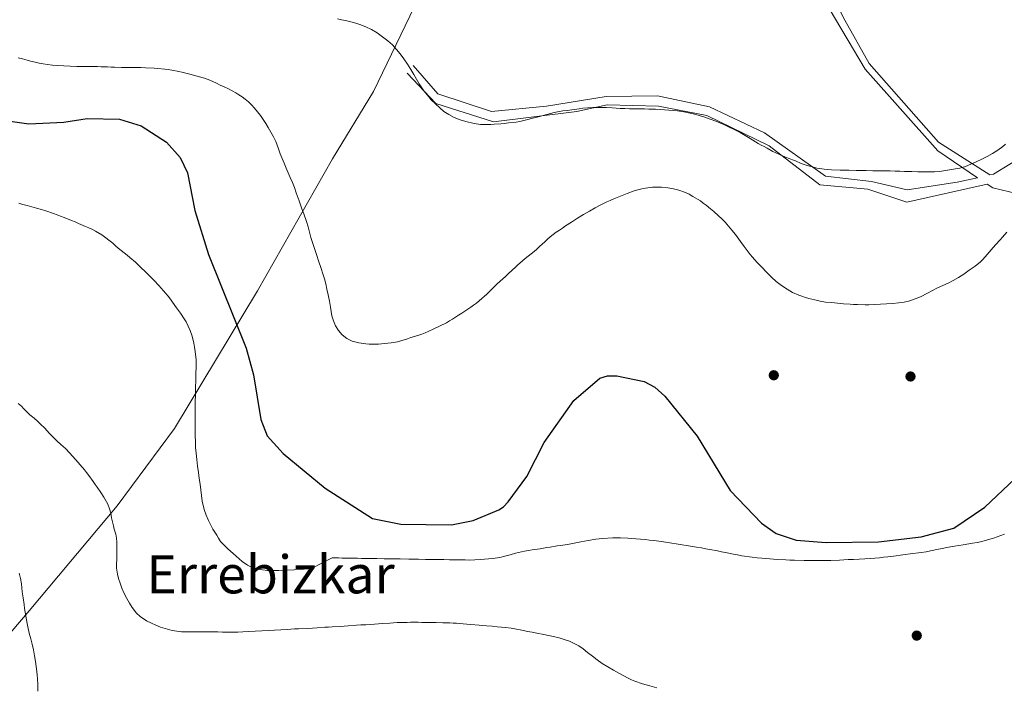
# Model space of a CAD drawing. Extents: x 600293 to 607158, y 757134 to 761864.
# Drawn here: x 604230 to 604528, y 760206 to 760408 of the extents above; entities that cross this region are included whole.
import ezdxf
from ezdxf.enums import TextEntityAlignment as Align

# ---------------------------------------------------------------- set-up
doc = ezdxf.new("R2010")
doc.units = 0
doc.header["$MEASUREMENT"] = 0
doc.linetypes.add('DGN Style 3', pattern=[109.658654, 78.32761, -31.331044])
for name, color, linetype in [('Nivel 1', 7, 'Continuous'), ('Nivel 17', 7, 'Continuous'), ('Nivel 21', 7, 'Continuous'), ('Nivel 4', 7, 'Continuous'), ('Nivel 45', 7, 'Continuous'), ('Nivel 5', 7, 'Continuous')]:
    doc.layers.add(name, color=color, linetype=linetype)
doc.styles.add('Style-times', font='times.shx', dxfattribs={"bigfont": 'timesbig.shx'})

# ---------------------------------------------------------------- blocks, each defined once
blk = doc.blocks.new('5PERFI')
at = {"layer": 'Nivel 17', "linetype": 'Continuous', "lineweight": 0}
h = blk.add_hatch(color=7, dxfattribs=at)
edge = h.paths.add_edge_path()
edge.add_arc((0, 0), 1.56, 315, 675)

msp = doc.modelspace()

# ---------------------------------------------------------------- linework, layer by layer
at = {"layer": 'Nivel 1', "color": 7, "linetype": 'Continuous', "lineweight": 0}
msp.add_polyline3d([(604204.518, 760195.637, 669.021), (604233.29, 760229.194, 664.788), (604259.919, 760260.953, 659.558), (604277.229, 760284.365, 655.899), (604302.375, 760326.016, 648.391), (604325.123, 760365.992, 643.554), (604337.51, 760386.308, 641.414), (604375.899, 760466.064, 635.095), (604415.174, 760546.21, 635.67), (604431.249, 760594.25, 635.102), (604445.382, 760646.716, 632.901), (604437.934, 760713.452, 629.412), (604432.895, 760766.239, 626.757), (604430.635, 760820.578, 622.748), (604425.802, 760921.631, 624.204), (604448.334, 761043.02, 613.373), (604458.769, 761140.158, 607.255), (604490.638, 761210.833, 604.06), (604512.24, 761279.756, 625.01)], dxfattribs=at)
at = {"layer": 'Nivel 21', "color": 7, "linetype": 'DGN Style 3', "lineweight": 0}
for points in [[(604373.22, 760809.175, 630.682), (604386.767, 760784.91, 630), (604400.672, 760758.103, 630), (604408.812, 760740.797, 630), (604424.983, 760713.47, 631.412), (604439.567, 760691.753, 632.659), (604447.028, 760669.357, 632.108), (604451.437, 760641.871, 631.415), (604448.724, 760607.16, 631.669), (604443.976, 760578.317, 631.566), (604441.941, 760548.117, 630.469), (604440.245, 760534.883, 630.954), (604435.158, 760514.863, 632.076), (604435.836, 760491.109, 630.953), (604440.232, 760466.558, 630.121), (604450.406, 760448.913, 631.185), (604463.973, 760435, 633.381), (604473.808, 760414.301, 635.758), (604486.236, 760393.101, 637.328), (604508.282, 760368.33, 639.483), (604520.262, 760360.24, 641.017)], [(604347.646, 760391.857, 640.165), (604356.358, 760382.726, 640), (604373.783, 760377.122, 639.932), (604399.025, 760380.241, 640.127), (604408.152, 760382.317, 639.851), (604423.709, 760381.901, 639.849), (604438.32, 760379.019, 639.925), (604457.197, 760369.888, 639.919), (604472.547, 760358.058, 640.673), (604487.067, 760356.813, 640.687), (604498.891, 760352.869, 641.263), (604523.213, 760358.269, 641.788)], [(604541.894, 760371.658, 642.071), (604525.141, 760361.345, 641.394), (604524.033, 760361.069, 641.289)], [(604523.213, 760358.269, 641.788), (604524.9, 760357.132, 642.243), (604558.477, 760349.327, 646.768), (604584.459, 760344.621, 648.861), (604617.357, 760343.603, 652.922), (604672.476, 760343.281, 657.686), (604733.524, 760338.87, 658.71), (604759.979, 760336.834, 658.061), (604761.102, 760336.63, 658.019)]]:
    msp.add_polyline3d(points, dxfattribs=at)
at = {"layer": 'Nivel 21', "color": 7, "linetype": 'Continuous', "lineweight": 0}
for points in [[(604524.033, 760361.069, 641.289), (604508.503, 760371.013, 639.258), (604487.476, 760394.766, 637.18), (604480.152, 760407.863, 636.106), (604470.994, 760425.509, 634.79), (604466.585, 760436.028, 633.115), (604458.106, 760445.868, 631.473), (604445.897, 760461.817, 629.761), (604440.809, 760473.015, 629.901), (604437.757, 760492.357, 630.599), (604437.079, 760515.431, 631.508), (604444.887, 760546.057, 628.391), (604445.226, 760568.453, 629.506), (604449.974, 760597.296, 630.787), (604454.044, 760642.766, 630.769), (604448.304, 760670.705, 631.582), (604440.843, 760693.101, 631.983), (604426.938, 760714.818, 630.974), (604409.98, 760743.321, 630), (604391.444, 760781.157, 630), (604375.503, 760809.322, 630.658)], [(604520.262, 760360.24, 641.017), (604514.147, 760358.854, 640.786), (604499.004, 760356.571, 640.754), (604488.218, 760359.062, 640.407), (604474.32, 760360.722, 640.272), (604455.773, 760373.801, 639.672), (604439.178, 760381.687, 639.593), (604423.413, 760385.008, 639.382), (604407.856, 760384.8, 639.438), (604389.809, 760381.895, 639.606), (604373.215, 760380.235, 639.623), (604356.981, 760385.631, 639.801), (604349.513, 760394.14, 639.873)]]:
    msp.add_polyline3d(points, dxfattribs=at)
at = {"layer": 'Nivel 4', "color": 30, "linetype": 'Continuous', "lineweight": 30, "elevation": 650, "flags": 128}
msp.add_lwpolyline([(604215.318, 760379.013), (604233.203, 760376.569), (604243.807, 760376.996), (604250.795, 760378.112), (604260.603, 760377.955), (604267.146, 760375.979), (604274.81, 760371.041), (604278.965, 760366.326), (604281.22, 760361.707), (604283.424, 760350.333), (604287.536, 760336.962), (604298.95, 760308.668), (604301.212, 760300.573), (604303.374, 760287.099), (604305.279, 760282.158), (604310.185, 760276.8), (604322.821, 760266.298), (604337.203, 760257.159), (604345.762, 760255.403), (604361.084, 760255.272), (604367.644, 760256.571), (604375.436, 760259.751), (604376.838, 760260.715), (604378.265, 760262.143), (604383.902, 760269.893), (604389.097, 760280.124), (604398.125, 760292.83), (604405.989, 760299.58), (604408.324, 760300.297), (604411.11, 760300.32), (604419.432, 760298.611), (604422.599, 760296.834), (604425.651, 760294.194), (604435.475, 760282.01), (604445.467, 760265.661), (604454.869, 760255.695), (604459.351, 760252.607), (604465.414, 760250.605), (604474.425, 760249.854), (604490.356, 760250.104), (604503.184, 760251.645), (604513.134, 760254.232), (604522.446, 760260.596), (604531.567, 760269.19)], dxfattribs=at)
at = {"layer": 'Nivel 5', "color": 30, "linetype": 'Continuous', "lineweight": 0, "flags": 128}
for points, elevation in [([(604326.618, 760408.325), (604327.788, 760408.034), (604329.02, 760407.763), (604331.38, 760407.201), (604332.402, 760406.891), (604333.362, 760406.583), (604335.133, 760405.904), (604336.859, 760405.059), (604338.583, 760404.047), (604339.412, 760403.467), (604340.242, 760402.888), (604341.836, 760401.668), (604343.22, 760400.388), (604344.457, 760399.047), (604345.588, 760397.667), (604346.697, 760396.224), (604347.782, 760394.634), (604348.742, 760393.005), (604349.64, 760391.502), (604350.477, 760390.084), (604351.313, 760388.645), (604352.706, 760386.568), (604353.774, 760385.189), (604354.968, 760383.849), (604356.206, 760382.572), (604357.508, 760381.398), (604358.811, 760380.308), (604360.263, 760379.32), (604361.926, 760378.476), (604363.738, 760377.756), (604365.449, 760377.204), (604367.975, 760376.598), (604369.838, 760376.379), (604371.933, 760376.325), (604372.982, 760376.35), (604374.01, 760376.397), (604376.067, 760376.574), (604377.159, 760376.682), (604378.314, 760376.81), (604380.687, 760377.087), (604381.759, 760377.258), (604384.6, 760377.968), (604385.59, 760378.224), (604386.621, 760378.48), (604388.831, 760379.053), (604389.947, 760379.35), (604391.042, 760379.647), (604392.199, 760379.943), (604394.744, 760380.426), (604396.13, 760380.614), (604397.475, 760380.802), (604399.765, 760381.101), (604400.794, 760381.231), (604403.858, 760381.476), (604404.969, 760381.479), (604406.039, 760381.483), (604408.029, 760381.43), (604409.747, 760381.34), (604412.092, 760381.197), (604413.58, 760381.132), (604414.942, 760381.11), (604416.137, 760381.091), (604417.226, 760381.074), (604418.337, 760381.056), (604419.532, 760381.037), (604420.81, 760381.016), (604422.842, 760380.942), (604424.204, 760380.878), (604425.524, 760380.815), (604426.843, 760380.71), (604428.14, 760380.585), (604429.438, 760380.459), (604431.363, 760380.198), (604433.264, 760379.811), (604434.621, 760379.454), (604436.082, 760379.054), (604437.709, 760378.566), (604439.398, 760377.994), (604441.086, 760377.36), (604443.522, 760376.294), (604445.124, 760375.534), (604446.809, 760374.732), (604448.452, 760373.888), (604449.989, 760373.004), (604451.483, 760372.079), (604453.913, 760370.614), (604454.806, 760370.118), (604455.7, 760369.643), (604456.594, 760369.167), (604458.361, 760368.216), (604459.255, 760367.762), (604460.17, 760367.328)], 640), ([(604229.999, 760396.472), (604231.294, 760396.179), (604232.671, 760395.8), (604233.715, 760395.49), (604235.114, 760395.153), (604236.263, 760394.925), (604237.559, 760394.695), (604238.876, 760394.464), (604240.32, 760394.316), (604241.975, 760394.205), (604243.796, 760394.092), (604245.702, 760393.978), (604247.735, 760393.904), (604248.887, 760393.885), (604250.145, 760393.886), (604252.786, 760393.865), (604253.981, 760393.846), (604255.029, 760393.829), (604257.019, 760393.756), (604258.045, 760393.718), (604259.114, 760393.68), (604261.209, 760393.626), (604262.257, 760393.609), (604263.326, 760393.592), (604265.694, 760393.554), (604267.057, 760393.533), (604268.461, 760393.51), (604271.08, 760393.405), (604272.189, 760393.325), (604274.303, 760393.123), (604275.37, 760392.981), (604276.458, 760392.817), (604278.526, 760392.406), (604279.508, 760392.16), (604281.45, 760391.668), (604283.412, 760391.154), (604284.393, 760390.887), (604286.312, 760390.311), (604287.98, 760389.719), (604289.937, 760388.849), (604291.122, 760388.285), (604292.329, 760387.721), (604293.578, 760387.135), (604294.742, 760386.529), (604295.78, 760385.905), (604296.756, 760385.302), (604297.71, 760384.658)], 645), ([(604297.71, 760384.658), (604298.685, 760383.993), (604299.636, 760383.202), (604300.565, 760382.307), (604301.471, 760381.286), (604302.355, 760380.161), (604303.238, 760379.015), (604304.079, 760377.848), (604304.856, 760376.662), (604305.612, 760375.392), (604306.366, 760374.038), (604307.203, 760372.62), (604307.934, 760371.162), (604308.738, 760368.969), (604309.259, 760367.494), (604309.802, 760366.038), (604310.408, 760364.603), (604311.014, 760363.168), (604311.641, 760361.733), (604312.309, 760360.255), (604312.957, 760358.798), (604313.561, 760357.279), (604314.102, 760355.677), (604314.943, 760353.211), (604315.827, 760350.828), (604316.431, 760349.267), (604317.233, 760346.969), (604317.69, 760345.39), (604318.104, 760343.769), (604318.539, 760342.127), (604319.098, 760340.357), (604319.697, 760338.503), (604320.298, 760336.732), (604320.838, 760335.109), (604321.639, 760332.749), (604322.138, 760331.21), (604322.617, 760329.652), (604323.032, 760328.115), (604323.384, 760326.516), (604323.734, 760324.791), (604324.124, 760322.94), (604324.471, 760321.048), (604324.912, 760318.504), (604325.369, 760316.925), (604326.017, 760315.447), (604326.916, 760314.028), (604328.049, 760312.731), (604329.394, 760311.641), (604331.037, 760310.818), (604332.999, 760310.284), (604335.174, 760309.976), (604336.2, 760309.918), (604339.01, 760309.936), (604340.836, 760310.075), (604342.81, 760310.295), (604344.765, 760310.641), (604345.733, 760310.898), (604347.735, 760311.516), (604348.767, 760311.856), (604349.863, 760312.216), (604352.075, 760312.914), (604353.109, 760313.296), (604354.037, 760313.7), (604355.791, 760314.532), (604357.628, 760315.404), (604359.551, 760316.379), (604360.503, 760316.909), (604361.434, 760317.46), (604363.256, 760318.626), (604364.167, 760319.22), (604365.078, 760319.834), (604366.9, 760321.063), (604367.791, 760321.698), (604368.661, 760322.334), (604370.254, 760323.651), (604371.019, 760324.33), (604371.806, 760325.03), (604373.319, 760326.557), (604374.108, 760327.362), (604374.937, 760328.125), (604376.617, 760329.607), (604377.404, 760330.328), (604378.149, 760331.029), (604379.597, 760332.411), (604380.321, 760333.112), (604381.044, 760333.813), (604382.575, 760335.13), (604383.424, 760335.788), (604384.315, 760336.465), (604386.078, 760337.904), (604386.928, 760338.646), (604387.737, 760339.387), (604389.333, 760340.892), (604390.162, 760341.634), (604390.992, 760342.375), (604392.796, 760343.751), (604393.729, 760344.407), (604394.661, 760345.021), (604395.572, 760345.635), (604397.372, 760346.801), (604398.283, 760347.374)], 645), ([(604460.17, 760367.328), (604462.19, 760366.478), (604463.232, 760366.063), (604464.252, 760365.67), (604465.19, 760365.298), (604466.939, 760364.579), (604468.69, 760363.922), (604470.652, 760363.387), (604471.696, 760363.161), (604473.83, 760362.855), (604474.918, 760362.732), (604476.09, 760362.651), (604478.667, 760362.526), (604480.05, 760362.504), (604481.37, 760362.483), (604483.592, 760362.447), (604485.562, 760362.416), (604486.568, 760362.4), (604488.601, 760362.367), (604490.529, 760362.337), (604492.289, 760362.308), (604493.861, 760362.283), (604495.307, 760362.239), (604496.752, 760362.174), (604498.156, 760362.11), (604499.392, 760362.09), (604500.44, 760362.074), (604502.243, 760362.045), (604503.27, 760362.028), (604504.485, 760362.009), (604505.847, 760361.987), (604507.294, 760361.985), (604508.785, 760362.129), (604511.201, 760362.51), (604513.051, 760362.795), (604514.943, 760363.142), (604516.628, 760363.639), (604518.232, 760364.305), (604519.858, 760365.034), (604521.547, 760365.803), (604523.216, 760366.615), (604524.845, 760367.554), (604526.391, 760368.556), (604527.919, 760369.727), (604528.726, 760370.343)], 640), ([(604398.283, 760347.374), (604399.173, 760347.967), (604400.993, 760349.07), (604401.924, 760349.621), (604402.834, 760350.152), (604404.59, 760351.13), (604406.303, 760352.067), (604408.12, 760352.94), (604409.133, 760353.385), (604410.167, 760353.808), (604412.193, 760354.656), (604413.206, 760355.06), (604414.239, 760355.462), (604416.39, 760356.225), (604417.527, 760356.563), (604418.706, 760356.858), (604419.842, 760357.113), (604421.901, 760357.394), (604424.668, 760357.392), (604426.509, 760357.153), (604428.306, 760356.831), (604429.894, 760356.47), (604431.646, 760355.918), (604433.04, 760355.267), (604434.119, 760354.558), (604435.553, 760353.781), (604436.403, 760353.222), (604437.274, 760352.579), (604438.165, 760351.936), (604439.51, 760350.845), (604440.441, 760350.055), (604441.908, 760348.753), (604442.921, 760347.814), (604443.931, 760346.771), (604444.94, 760345.623), (604445.947, 760344.37), (604446.995, 760343.053), (604448.576, 760340.932), (604449.641, 760339.406), (604450.852, 760337.793), (604451.51, 760336.986), (604452.169, 760336.2), (604453.507, 760334.711), (604454.765, 760333.37), (604456.662, 760331.432), (604457.941, 760330.133), (604459.388, 760328.852), (604460.175, 760328.211), (604460.983, 760327.611), (604462.642, 760326.494), (604464.325, 760325.524), (604466.156, 760324.719), (604467.136, 760324.368), (604468.179, 760324.037), (604469.202, 760323.748), (604471.038, 760323.258), (604472.689, 760322.896), (604474.299, 760322.64), (604476.057, 760322.444), (604477.899, 760322.268), (604479.762, 760322.112), (604481.709, 760321.956), (604482.777, 760321.876), (604483.929, 760321.836), (604486.297, 760321.798), (604487.346, 760321.803), (604489.191, 760321.857), (604490.912, 760321.955), (604492.717, 760322.094), (604494.605, 760322.211), (604496.39, 760322.371), (604498.071, 760322.638), (604499.754, 760323.03), (604501.44, 760323.569), (604503.002, 760324.236), (604505.179, 760325.354), (604506.616, 760326.107), (604508.138, 760326.879), (604509.743, 760327.629), (604511.348, 760328.379), (604512.913, 760329.193), (604514.478, 760330.048), (604516.087, 760331.05), (604517.783, 760332.239), (604518.673, 760332.853), (604519.563, 760333.468), (604521.157, 760334.805), (604521.881, 760335.506), (604523.183, 760336.974), (604524.443, 760338.421), (604525.746, 760339.91), (604527.112, 760341.481), (604527.796, 760342.288), (604529.119, 760343.776)], 645), ([(604230.199, 760352.551), (604231.409, 760352.175), (604232.661, 760351.82), (604235.521, 760351.061)], 655), ([(604235.521, 760351.061), (604237.003, 760350.66), (604238.359, 760350.261), (604240.673, 760349.428), (604241.735, 760349.013), (604242.798, 760348.597), (604243.881, 760348.161), (604246.089, 760347.287), (604247.151, 760346.851), (604248.213, 760346.415), (604250.337, 760345.521), (604251.378, 760345.044), (604252.397, 760344.545), (604253.395, 760344.026), (604255.243, 760342.927), (604256.115, 760342.348), (604257.771, 760341.084), (604258.578, 760340.401), (604259.405, 760339.675), (604260.253, 760338.969), (604262.013, 760337.558), (604262.903, 760336.852), (604263.772, 760336.146), (604265.425, 760334.673), (604266.231, 760333.927), (604267.016, 760333.18), (604268.585, 760331.646), (604269.389, 760330.857), (604270.194, 760330.048), (604270.999, 760329.26), (604272.525, 760327.642), (604273.245, 760326.834), (604274.666, 760325.218), (604275.365, 760324.368), (604276.064, 760323.498), (604276.7, 760322.628), (604277.909, 760320.89), (604278.504, 760320.063), (604279.077, 760319.215), (604280.224, 760317.52), (604280.755, 760316.652), (604282.014, 760314.053), (604282.615, 760312.304), (604283.105, 760310.22), (604283.316, 760308.959), (604283.505, 760307.657), (604283.779, 760305.137), (604283.824, 760304.025), (604283.829, 760302.998), (604283.754, 760300.944), (604283.717, 760299.939), (604283.679, 760298.891), (604283.626, 760296.838), (604283.609, 760295.811), (604283.571, 760294.742), (604283.531, 760292.227), (604283.509, 760290.844), (604283.488, 760289.524), (604283.493, 760287.218), (604283.498, 760286.19), (604283.529, 760284.219), (604283.54, 760282.27), (604283.572, 760280.361), (604283.628, 760278.6), (604283.789, 760276.899), (604284.011, 760275.009), (604284.121, 760274.001), (604284.251, 760272.972), (604284.492, 760271.018), (604284.758, 760269.253), (604284.982, 760267.551), (604285.185, 760265.829), (604285.388, 760264.086), (604285.633, 760262.384), (604286.284, 760259.837), (604286.886, 760258.13), (604287.531, 760256.526), (604288.221, 760255.09), (604288.873, 760253.905), (604289.446, 760253.016), (604290.059, 760252.063), (604290.527, 760251.154), (604291.203, 760250.158), (604291.987, 760249.348), (604293.391, 760248.005), (604294.197, 760247.28), (604295.023, 760246.512), (604295.891, 760245.722), (604296.78, 760244.933), (604297.752, 760244.141), (604299.39, 760243.004), (604300.785, 760242.374), (604302.328, 760241.888), (604303.875, 760241.591), (604305.403, 760241.441), (604307.037, 760241.415), (604308.798, 760241.429), (604310.644, 760241.483), (604313.497, 760241.605), (604315.386, 760241.743), (604317.569, 760241.918)], 655), ([(604229.944, 760291.909), (604230.917, 760291.117), (604231.659, 760290.351), (604232.442, 760289.479), (604233.454, 760288.54), (604234.779, 760287.513), (604235.772, 760286.638), (604236.845, 760285.614), (604237.897, 760284.549), (604239.421, 760282.827), (604240.515, 760281.72), (604241.65, 760280.611), (604242.911, 760279.501), (604244.234, 760278.306), (604245.533, 760277.007), (604247.428, 760274.88), (604248.683, 760273.414), (604249.979, 760271.863), (604250.637, 760271.055), (604251.315, 760270.185), (604252.628, 760268.361), (604253.263, 760267.45), (604253.857, 760266.581), (604254.943, 760265.012), (604255.884, 760263.572), (604257.046, 760261.499), (604257.569, 760260.107), (604257.946, 760258.738), (604258.239, 760257.392), (604258.491, 760256.109), (604258.787, 760254.951), (604259.043, 760253.941), (604259.521, 760252.361), (604259.755, 760251.246), (604259.84, 760250.029), (604259.821, 760248.835), (604259.803, 760247.682), (604259.782, 760246.404), (604259.758, 760244.916)], 660), ([(604317.569, 760241.918), (604318.703, 760242.046), (604325.001, 760245.237), (604326.908, 760245.206), (604327.956, 760245.19), (604329.004, 760245.173), (604330.324, 760245.152), (604331.582, 760245.132), (604332.65, 760245.115), (604333.887, 760245.095), (604335.333, 760245.072), (604336.905, 760245.047), (604338.456, 760245.022), (604340.698, 760244.986), (604342.27, 760244.961), (604343.926, 760244.935), (604345.581, 760244.908), (604348.159, 760244.867), (604350.066, 760244.837), (604351.093, 760244.82), (604353.231, 760244.786), (604354.258, 760244.77), (604356.982, 760244.726), (604358.722, 760244.699), (604360.482, 760244.671), (604362.117, 760244.644), (604364.171, 760244.612), (604365.24, 760244.595), (604366.539, 760244.574), (604368.133, 760244.611), (604369.98, 760244.729), (604371.092, 760244.837), (604372.268, 760244.944), (604373.549, 760245.07), (604375.671, 760245.392), (604377.228, 760245.724), (604378.807, 760246.139), (604380.449, 760246.616), (604383.227, 760247.263), (604384.341, 760247.455), (604385.518, 760247.646), (604387.871, 760247.986), (604388.964, 760248.178), (604389.973, 760248.351), (604390.982, 760248.523), (604393.021, 760248.847), (604394.092, 760248.998), (604396.152, 760249.321), (604397.161, 760249.494), (604398.17, 760249.687), (604400.252, 760250.094), (604401.346, 760250.307), (604402.481, 760250.52), (604404.73, 760250.861), (604405.78, 760251.012), (604406.788, 760251.122), (604409.915, 760251.324), (604411.068, 760251.326), (604412.2, 760251.308), (604414.483, 760251.209), (604415.655, 760251.106), (604416.911, 760251.002), (604419.654, 760250.749), (604421.014, 760250.601), (604422.269, 760250.456), (604424.633, 760250.145), (604425.846, 760249.979), (604427.122, 760249.791), (604429.653, 760249.415), (604430.928, 760249.185), (604432.245, 760248.955), (604435.193, 760248.488), (604436.699, 760248.255), (604438.079, 760248.023), (604439.312, 760247.794), (604441.631, 760247.337), (604442.781, 760247.109), (604443.972, 760246.86), (604446.395, 760246.36), (604447.628, 760246.11), (604448.987, 760245.857), (604452.062, 760245.431), (604453.61, 760245.26), (604455.013, 760245.132), (604457.399, 760244.906), (604458.571, 760244.824), (604459.786, 760244.721), (604462.257, 760244.598), (604463.514, 760244.556), (604464.855, 760244.514), (604467.852, 760244.466), (604469.424, 760244.441), (604470.912, 760244.417), (604473.448, 760244.398), (604474.643, 760244.4), (604475.881, 760244.422), (604478.482, 760244.548), (604479.804, 760244.632), (604481.168, 760244.715), (604482.699, 760244.795), (604486.14, 760244.95)], 655), ([(604486.14, 760244.95), (604487.797, 760245.028), (604490.568, 760245.278), (604491.828, 760245.404), (604493.089, 760245.573), (604495.693, 760245.888), (604496.996, 760246.056), (604498.382, 760246.222), (604499.873, 760246.429), (604503.171, 760246.837), (604504.726, 760247.085), (604506.072, 760247.336), (604508.491, 760247.843), (604509.689, 760248.075), (604510.93, 760248.328), (604513.348, 760248.75), (604514.588, 760248.961), (604515.891, 760249.171), (604518.75, 760249.649), (604520.221, 760249.919), (604521.589, 760250.233), (604523.989, 760250.866), (604525.085, 760251.225), (604526.181, 760251.627), (604528.458, 760252.45)], 655), ([(604259.758, 760244.916), (604259.732, 760243.26), (604259.755, 760242.086), (604259.999, 760240.279), (604260.355, 760238.973), (604260.794, 760237.562), (604261.336, 760236.065), (604262.024, 760234.503), (604262.796, 760232.939), (604263.591, 760231.564), (604264.451, 760230.271), (604265.807, 760228.552), (604266.881, 760227.549), (604268.81, 760226.24), (604270.265, 760225.483), (604271.638, 760224.832), (604273.055, 760224.285), (604275.141, 760223.644), (604276.519, 760223.308), (604277.962, 760223.054), (604279.427, 760222.905), (604280.977, 760222.859), (604282.633, 760222.854), (604284.457, 760222.866), (604286.302, 760222.858), (604287.916, 760222.853), (604289.257, 760222.832), (604290.348, 760222.835), (604291.836, 760222.812), (604292.842, 760222.795), (604294.246, 760222.773), (604296.405, 760222.781), (604297.915, 760222.819), (604299.677, 760222.917), (604301.692, 760223.032), (604303.706, 760223.146), (604305.574, 760223.263), (604307.483, 760223.4), (604309.456, 760223.516), (604311.428, 760223.61), (604312.456, 760223.677), (604313.547, 760223.723), (604314.764, 760223.787), (604317.596, 760223.91), (604319.065, 760223.991), (604320.428, 760224.053), (604322.758, 760224.226), (604323.87, 760224.313), (604325.003, 760224.379), (604327.437, 760224.528), (604328.613, 760224.614), (604329.809, 760224.7), (604332.306, 760224.849), (604333.691, 760224.932), (604335.139, 760225.013), (604337.824, 760225.159), (604339, 760225.266), (604340.133, 760225.353), (604342.4, 760225.526), (604343.554, 760225.592), (604344.666, 760225.658), (604345.694, 760225.683), (604347.686, 760225.735), (604348.714, 760225.761), (604350.978, 760225.746), (604352.151, 760225.727), (604353.304, 760225.709), (604354.394, 760225.691), (604356.427, 760225.659), (604358.438, 760225.627), (604360.576, 760225.572), (604361.581, 760225.535), (604362.587, 760225.477), (604364.617, 760225.298), (604365.727, 760225.196), (604366.941, 760225.093), (604369.411, 760224.886), (604370.584, 760224.783), (604371.631, 760224.703), (604373.431, 760224.549), (604374.917, 760224.42), (604376.173, 760224.296), (604377.387, 760224.171), (604379.144, 760223.934), (604380.775, 760223.656), (604381.82, 760223.451), (604382.906, 760223.224), (604384.118, 760222.995), (604385.456, 760222.764), (604386.877, 760222.49), (604388.988, 760222.079), (604390.43, 760221.783), (604391.976, 760221.465), (604393.647, 760221.082), (604395.232, 760220.595), (604396.753, 760220.005), (604398.231, 760219.353), (604399.603, 760218.618), (604400.888, 760217.675), (604402.255, 760216.626), (604403.725, 760215.492)], 660), ([(604230.236, 760240.586), (604230.651, 760238.986)], 665), ([(604230.651, 760238.986), (604230.94, 760237.409), (604231.194, 760234.932), (604231.459, 760233.146), (604231.762, 760231.107), (604231.911, 760229.973), (604232.06, 760228.797), (604232.422, 760226.485), (604232.635, 760225.392), (604232.849, 760224.382), (604233.302, 760222.509), (604233.756, 760220.783), (604234.191, 760219.099), (604234.54, 760217.374), (604234.848, 760215.608), (604235.155, 760213.843), (604235.568, 760210.859), (604235.677, 760209.788), (604235.765, 760208.718), (604235.879, 760206.704), (604235.851, 760204.943)], 665), ([(604403.725, 760215.492), (604405.195, 760214.378), (604406.688, 760213.306), (604408.348, 760212.273), (604410.156, 760211.259), (604411.049, 760210.742), (604411.942, 760210.245), (604414.561, 760208.799), (604415.539, 760208.364), (604416.58, 760207.928), (604418.874, 760207.158), (604420.043, 760206.825), (604421.127, 760206.493), (604423.277, 760205.914)], 660)]:
    msp.add_lwpolyline(points, dxfattribs=dict(at, elevation=elevation))

# ---------------------------------------------------------------- block references
at = {"layer": 'Nivel 17', "color": 7, "linetype": 'Continuous', "lineweight": 0}
for p in [(604458.621, 760300.48, 647.036), (604499.997, 760300.114, 645.8), (604501.89, 760221.723, 657.873)]:
    msp.add_blockref('5PERFI', p, dxfattribs=at)

# ---------------------------------------------------------------- texts
at = {"layer": 'Nivel 45', "color": 7, "linetype": 'Continuous', "lineweight": 0, "style": 'Style-times'}
msp.add_text('Errebizkar', height=11.5, dxfattribs=at).set_placement((604306.325, 760240.253, 653.014), align=Align.MIDDLE_CENTER)

doc.saveas('drawing.dxf')
